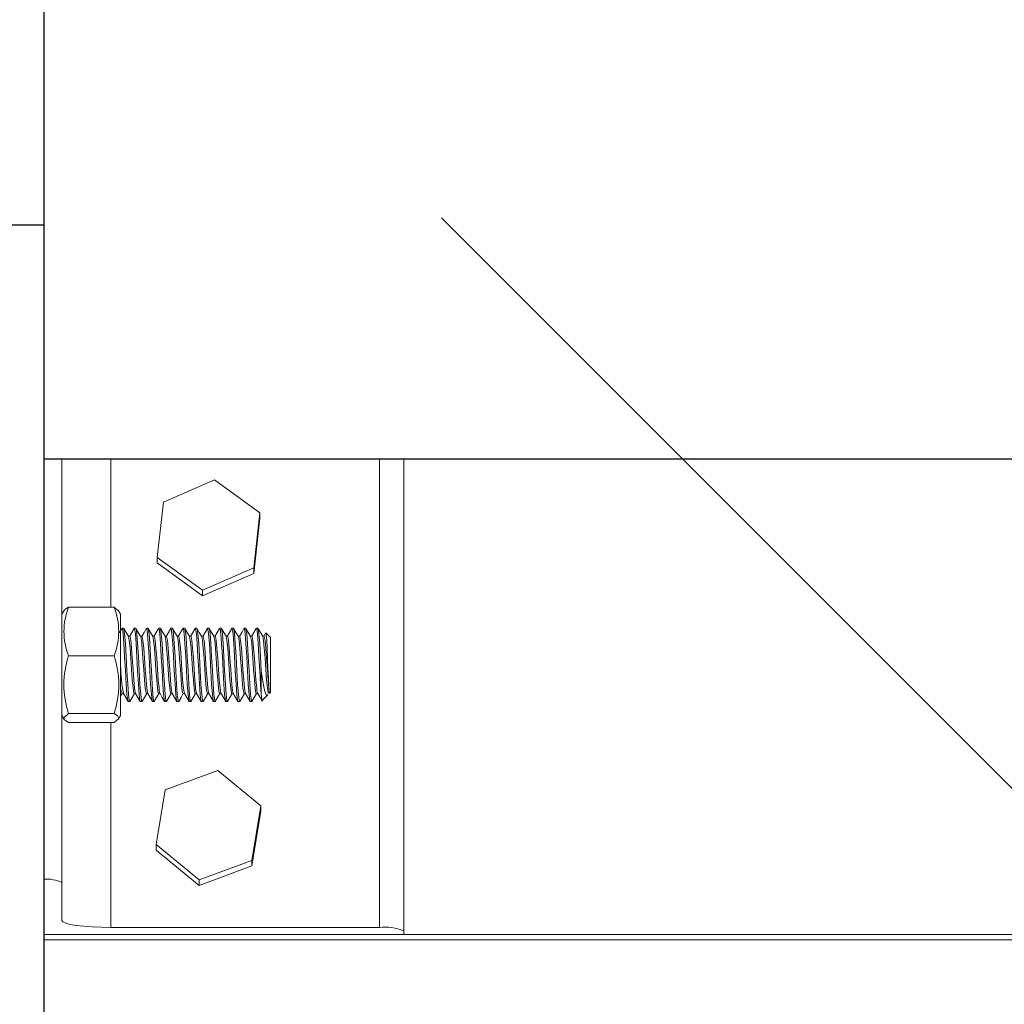
# Model space of a CAD drawing. Units: inches. Extents: x 0.1 to 16.5, y -0.1 to 10.5.
# Drawn here: x 9.2 to 9.4, y 2.8 to 3 of the extents above; entities that cross this region are included whole.
import ezdxf

# ---------------------------------------------------------------- set-up
doc = ezdxf.new("R2010")
doc.units = ezdxf.units.IN
doc.header["$LTSCALE"] = 0.5
doc.header["$MEASUREMENT"] = 0
doc.linetypes.add('SLD-Solid', pattern=[0])
for name, color, linetype in [('OSI-PVC', 50, 'Continuous'), ('OSI-TANK', 142, 'Continuous'), ('TEXT', 1, 'Continuous')]:
    doc.layers.add(name, color=color, linetype=linetype)

msp = doc.modelspace()

# ---------------------------------------------------------------- linework, layer by layer
at = {"linetype": 'SLD-Solid', "lineweight": 18}
for p, q in [((9.1762947426699, 2.802845351149244), (9.1762947426699, 2.901307063535507)), ((9.186711409336564, 2.869661084433859), (9.186711409336564, 2.901307063535507)), ((9.244011409336562, 2.801369656704799), (9.244011409336562, 2.901307063535507)), ((9.249211409336564, 2.799893962260355), (9.249211409336564, 2.901307063535507)), ((9.20884638478373, 2.896796132190772), (9.197913420958006, 2.892035492434768)), ((9.218477706495623, 2.889803720207915), (9.20884638478373, 2.896796132190772)), ((9.197913420958006, 2.892035492434768), (9.196611778844183, 2.880282440695905)), ((9.217176064381793, 2.878050668469053), (9.218477706495623, 2.889803720207915)), ((9.218477706495623, 2.889803720207915), (9.218477706495623, 2.888623164652359)), ((9.217176064381793, 2.876870112913497), (9.218477706495623, 2.888623164652359)), ((9.196611778844183, 2.880282440695905), (9.206243100556076, 2.873290028713048)), ((9.196611778844183, 2.880282440695905), (9.196611778844183, 2.87910188514035)), ((9.196611778844183, 2.87910188514035), (9.206243100556076, 2.872109473157493)), ((9.206243100556076, 2.873290028713048), (9.217176064381793, 2.878050668469053)), ((9.217176064381793, 2.878050668469053), (9.217176064381793, 2.876870112913497)), ((9.206243100556076, 2.872109473157493), (9.217176064381793, 2.876870112913497)), ((9.206243100556076, 2.873290028713048), (9.206243100556076, 2.872109473157493)), ((9.176771609102378, 2.868972406213915), (9.176294742669935, 2.868146449324506)), ((9.187386425436056, 2.869661084433859), (9.177703059903823, 2.869661084433859)), ((9.188201534943897, 2.868937709671034), (9.187386425436056, 2.869661084433859)), ((9.188794742669938, 2.868146449324506), (9.188303814957873, 2.86899676106464)), ((9.188794742669938, 2.846563115991173), (9.188794742669938, 2.868146449324506)), ((9.189432220364349, 2.865167282657651), (9.189106699531013, 2.865167282657651)), ((9.192036387031013, 2.865167282657651), (9.191710866197678, 2.865167282657651)), ((9.194640553697678, 2.865167282657651), (9.194315032864349, 2.865167282657651)), ((9.197244720364349, 2.865167282657651), (9.196919199531013, 2.865167282657651)), ((9.199848887031013, 2.865167282657651), (9.199523366197678, 2.865167282657651)), ((9.202453053697678, 2.865167282657651), (9.202127532864349, 2.865167282657651)), ((9.205057220364349, 2.865167282657651), (9.204731699531013, 2.865167282657651)), ((9.207661387031013, 2.865167282657651), (9.207335866197678, 2.865167282657651)), ((9.210265553697678, 2.865167282657651), (9.209940032864349, 2.865167282657651)), ((9.212869720364349, 2.865167282657651), (9.212544199531013, 2.865167282657651)), ((9.215473887031013, 2.865167282657651), (9.215148366197678, 2.865167282657651)), ((9.218078053697678, 2.865167282657651), (9.217752532864349, 2.865167282657651)), ((9.19073591000053, 2.863475826705416), (9.190433614771681, 2.863475826705415)), ((9.193340076667194, 2.863475826705416), (9.193037781438345, 2.863475826705414)), ((9.195944243333859, 2.863475826705416), (9.195641948105017, 2.863475826705415)), ((9.19854841000053, 2.863475826705416), (9.198246114771681, 2.863475826705415)), ((9.201152576667194, 2.863475826705416), (9.200850281438345, 2.863475826705414)), ((9.203756743333859, 2.863475826705415), (9.203454448105017, 2.863475826705415)), ((9.20636091000053, 2.863475826705415), (9.206058614771681, 2.863475826705414)), ((9.208965076667194, 2.863475826705415), (9.208662781438345, 2.863475826705414)), ((9.211569243333859, 2.863475826705415), (9.211266948105017, 2.863475826705414)), ((9.21417341000053, 2.863475826705415), (9.213871114771681, 2.863475826705415)), ((9.216777576667194, 2.863475826705415), (9.216475281438345, 2.863475826705414)), ((9.219381743333859, 2.863475826705415), (9.219079448105017, 2.863475826705414)), ((9.219726490468243, 2.864111793745603), (9.219334149389606, 2.863436394920128)), ((9.220748117826151, 2.863214157657647), (9.219797435292275, 2.864164840191525)), ((9.220748117826151, 2.863214157657647), (9.220748117826151, 2.851495407657647)), ((9.187386425436056, 2.859299655367552), (9.177703059903823, 2.859299655367552)), ((9.218794992826151, 2.851024501671805), (9.218794992826151, 2.856116089272773)), ((9.188794742669938, 2.850653668855538), (9.189151732823806, 2.851268532563245)), ((9.189108305833859, 2.85123373860988), (9.18940926885367, 2.851233738609881)), ((9.191712472500523, 2.85123373860988), (9.192013435520334, 2.85123373860988)), ((9.194316639167194, 2.85123373860988), (9.194617602187005, 2.85123373860988)), ((9.196920805833859, 2.85123373860988), (9.19722176885367, 2.85123373860988)), ((9.199524972500523, 2.85123373860988), (9.199825935520334, 2.85123373860988)), ((9.202129139167194, 2.85123373860988), (9.202430102187005, 2.85123373860988)), ((9.204733305833859, 2.85123373860988), (9.20503426885367, 2.85123373860988)), ((9.207337472500523, 2.85123373860988), (9.207638435520334, 2.85123373860988)), ((9.209941639167194, 2.85123373860988), (9.210242602187005, 2.85123373860988)), ((9.212545805833859, 2.85123373860988), (9.21284676885367, 2.85123373860988)), ((9.215149972500523, 2.85123373860988), (9.215450935520334, 2.85123373860988)), ((9.217754139167194, 2.85123373860988), (9.218055102187005, 2.85123373860988)), ((9.218986416894115, 2.849733706725607), (9.22018422705413, 2.850931516885622)), ((9.22048644869292, 2.851892412431255), (9.22048644869292, 2.851235537668629)), ((9.220491786081805, 2.851239075913301), (9.220748117826151, 2.851495407657647)), ((9.190408782864349, 2.849542282657651), (9.190734303697678, 2.849542282657651)), ((9.193012949531013, 2.849542282657651), (9.193338470364349, 2.849542282657651)), ((9.195617116197678, 2.849542282657651), (9.195942637031013, 2.849542282657651)), ((9.198221282864349, 2.849542282657651), (9.198546803697678, 2.849542282657651)), ((9.200825449531013, 2.849542282657651), (9.201150970364349, 2.849542282657651)), ((9.203429616197678, 2.849542282657651), (9.203755137031013, 2.849542282657651)), ((9.206033782864349, 2.849542282657651), (9.206359303697678, 2.849542282657651)), ((9.208637949531013, 2.849542282657651), (9.208963470364349, 2.849542282657651)), ((9.211242116197678, 2.849542282657651), (9.211567637031013, 2.849542282657651)), ((9.213846282864349, 2.849542282657651), (9.214171803697678, 2.849542282657651)), ((9.216450449531013, 2.849542282657651), (9.216775970364349, 2.849542282657651)), ((9.176294742669935, 2.846563115991173), (9.176771609102378, 2.845737159101764)), ((9.187386425436056, 2.846993353591532), (9.177703059903823, 2.846993353591532)), ((9.188303814957873, 2.845712804251039), (9.188794742669938, 2.846563115991173)), ((9.187386425436056, 2.84504848088182), (9.177703059903823, 2.84504848088182)), ((9.186711409336564, 2.801369656704797), (9.186711409336564, 2.84504848088182)), ((9.20951043687828, 2.834835679860814), (9.19832488431074, 2.830689726604605)), ((9.218730295237439, 2.827319382564454), (9.20951043687828, 2.834835679860814)), ((9.19832488431074, 2.830689726604605), (9.19635919010236, 2.819027476052037)), ((9.216764601029059, 2.815657132011885), (9.218730295237439, 2.827319382564454)), ((9.218730295237439, 2.827319382564454), (9.218730295237439, 2.826138827008898)), ((9.216764601029059, 2.81447657645633), (9.218730295237439, 2.826138827008898)), ((9.19635919010236, 2.819027476052037), (9.20557904846152, 2.811511178755677)), ((9.19635919010236, 2.819027476052037), (9.19635919010236, 2.817846920496481)), ((9.19635919010236, 2.817846920496481), (9.20557904846152, 2.810330623200121)), ((9.20557904846152, 2.811511178755677), (9.216764601029059, 2.815657132011885)), ((9.20557904846152, 2.810330623200121), (9.216764601029059, 2.81447657645633)), ((9.216764601029059, 2.815657132011885), (9.216764601029059, 2.81447657645633)), ((9.20557904846152, 2.811511178755677), (9.20557904846152, 2.810330623200121)), ((9.50702143024824, 2.799893962260471), (9.172479763581542, 2.799893962260477)), ((9.244011409336562, 2.801369656704799), (9.186711409336564, 2.801369656704797)), ((9.50702143024824, 2.798713406704915), (9.172479763581542, 2.798713406704921))]:
    msp.add_line(p, q, dxfattribs=at)
at = {"linetype": 'SLD-Solid', "lineweight": 18, "flags": 128}
for points in [[(9.177703059903823, 2.869661084433859), (9.176925104822143, 2.869151711138499), (9.176829276305828, 2.868939112038479)], [(9.18906992299608, 2.865134440870708), (9.188577041149923, 2.864284887556076), (9.188520558354046, 2.864187654775541)], [(9.190375301899135, 2.849710188676615), (9.190311919909487, 2.849754247993454), (9.190149159492815, 2.851024501671806), (9.189986399076151, 2.853258483246115), (9.189823638659487, 2.856116089272778), (9.189660878242815, 2.859162275138506), (9.189498117826151, 2.861933286658988), (9.189335357409487, 2.864007262449502), (9.189172596992822, 2.865068458496594), (9.189106699531013, 2.865022650576003)], [(9.190734303697678, 2.849686914739296), (9.190637440742815, 2.849754247993452), (9.190474680326151, 2.85102450167181), (9.190311919909487, 2.853258483246112), (9.190149159492815, 2.856116089272773), (9.189986399076151, 2.859162275138507), (9.189823638659487, 2.861933286658987), (9.189660878242815, 2.864007262449504), (9.189498117826151, 2.865068458496594), (9.189432220364349, 2.865022650576003)], [(9.190453816157142, 2.863441032752051), (9.189960443368431, 2.86429079574653), (9.189467037866574, 2.865141473731083)], [(9.191674089662744, 2.865134440870708), (9.191181207816587, 2.864284887556074), (9.19068831605627, 2.863436394920129)], [(9.192979468565806, 2.849710188676615), (9.192916086576151, 2.849754247993454), (9.192753326159487, 2.851024501671806), (9.192590565742815, 2.853258483246114), (9.192427805326151, 2.856116089272778), (9.192265044909487, 2.859162275138506), (9.192102284492815, 2.861933286658988), (9.191939524076151, 2.864007262449502), (9.191776763659487, 2.865068458496594), (9.191710866197678, 2.865022650576003)], [(9.193338470364349, 2.849686914739296), (9.193241607409487, 2.849754247993452), (9.193078846992822, 2.85102450167181), (9.192916086576151, 2.853258483246112), (9.192753326159487, 2.856116089272773), (9.192590565742815, 2.859162275138507), (9.192427805326151, 2.861933286658987), (9.192265044909487, 2.864007262449504), (9.192102284492822, 2.865068458496594), (9.192036387031013, 2.865022650576003)], [(9.193057982823806, 2.863441032752051), (9.192564610035095, 2.864290795746526), (9.192071204533246, 2.865141473731083)], [(9.194278256329408, 2.865134440870708), (9.193785374483259, 2.864284887556075), (9.193292482722942, 2.863436394920129)], [(9.19558363523247, 2.849710188676615), (9.195520253242815, 2.849754247993454), (9.195357492826151, 2.851024501671806), (9.195194732409487, 2.853258483246114), (9.195031971992822, 2.856116089272778), (9.194869211576151, 2.859162275138506), (9.194706451159487, 2.861933286658988), (9.194543690742815, 2.864007262449502), (9.194380930326151, 2.865068458496594), (9.194315032864349, 2.865022650576003)], [(9.195942637031013, 2.849686914739296), (9.195845774076151, 2.849754247993452), (9.195683013659487, 2.85102450167181), (9.195520253242815, 2.853258483246112), (9.195357492826151, 2.856116089272773), (9.195194732409487, 2.859162275138507), (9.195031971992822, 2.861933286658987), (9.194869211576151, 2.864007262449503), (9.194706451159487, 2.865068458496594), (9.194640553697678, 2.865022650576003)], [(9.19566214949047, 2.863441032752051), (9.19516877670176, 2.86429079574653), (9.19467537119991, 2.865141473731083)], [(9.19688242299608, 2.865134440870708), (9.196389541149923, 2.864284887556075), (9.195896649389606, 2.863436394920129)], [(9.198187801899135, 2.849710188676615), (9.198124419909487, 2.849754247993454), (9.197961659492815, 2.851024501671806), (9.197798899076151, 2.853258483246114), (9.197636138659487, 2.856116089272778), (9.197473378242815, 2.859162275138506), (9.197310617826151, 2.861933286658988), (9.197147857409487, 2.864007262449502), (9.196985096992822, 2.865068458496594), (9.196919199531013, 2.865022650576003)], [(9.198546803697678, 2.849686914739296), (9.198449940742815, 2.849754247993452), (9.198287180326151, 2.85102450167181), (9.198124419909487, 2.853258483246112), (9.197961659492815, 2.856116089272773), (9.197798899076151, 2.859162275138507), (9.197636138659487, 2.861933286658987), (9.197473378242815, 2.864007262449503), (9.197310617826151, 2.865068458496594), (9.197244720364349, 2.865022650576003)], [(9.198266316157142, 2.863441032752051), (9.197772943368424, 2.864290795746529), (9.197279537866574, 2.865141473731083)], [(9.199486589662744, 2.865134440870708), (9.198993707816587, 2.864284887556074), (9.19850081605627, 2.863436394920129)], [(9.200791968565806, 2.849710188676614), (9.200728586576151, 2.849754247993454), (9.200565826159487, 2.851024501671806), (9.200403065742815, 2.853258483246114), (9.200240305326151, 2.856116089272778), (9.200077544909487, 2.859162275138506), (9.199914784492815, 2.861933286658988), (9.199752024076151, 2.864007262449502), (9.199589263659487, 2.865068458496594), (9.199523366197678, 2.865022650576003)], [(9.201150970364349, 2.849686914739296), (9.201054107409487, 2.849754247993452), (9.200891346992822, 2.85102450167181), (9.200728586576151, 2.853258483246111), (9.200565826159487, 2.856116089272773), (9.200403065742815, 2.859162275138507), (9.200240305326151, 2.861933286658987), (9.200077544909487, 2.864007262449503), (9.199914784492822, 2.865068458496594), (9.199848887031013, 2.865022650576003)], [(9.200870482823806, 2.863441032752051), (9.200377110035095, 2.864290795746529), (9.199883704533246, 2.865141473731083)], [(9.202090756329408, 2.865134440870708), (9.201597874483252, 2.864284887556073), (9.201104982722942, 2.863436394920129)], [(9.20339613523247, 2.849710188676614), (9.203332753242815, 2.849754247993454), (9.203169992826151, 2.851024501671806), (9.203007232409487, 2.853258483246114), (9.202844471992822, 2.856116089272778), (9.202681711576151, 2.859162275138506), (9.202518951159487, 2.861933286658988), (9.202356190742815, 2.864007262449502), (9.202193430326151, 2.865068458496594), (9.202127532864349, 2.865022650576003)], [(9.203755137031013, 2.849686914739296), (9.203658274076151, 2.849754247993452), (9.203495513659487, 2.85102450167181), (9.203332753242815, 2.853258483246111), (9.203169992826151, 2.856116089272773), (9.203007232409487, 2.859162275138507), (9.202844471992822, 2.861933286658987), (9.202681711576151, 2.864007262449503), (9.202518951159487, 2.865068458496594), (9.202453053697678, 2.865022650576003)], [(9.20347464949047, 2.863441032752051), (9.20298127670176, 2.864290795746529), (9.20248787119991, 2.865141473731083)], [(9.20469492299608, 2.865134440870708), (9.204202041149923, 2.864284887556074), (9.203709149389606, 2.863436394920129)], [(9.206000301899135, 2.849710188676614), (9.205936919909487, 2.849754247993454), (9.205774159492815, 2.851024501671806), (9.205611399076151, 2.853258483246114), (9.205448638659487, 2.856116089272778), (9.205285878242815, 2.859162275138506), (9.205123117826151, 2.861933286658988), (9.204960357409487, 2.864007262449502), (9.204797596992822, 2.865068458496594), (9.204731699531013, 2.865022650576003)], [(9.206359303697678, 2.849686914739296), (9.206262440742815, 2.849754247993452), (9.206099680326151, 2.85102450167181), (9.205936919909487, 2.853258483246111), (9.205774159492822, 2.856116089272773), (9.205611399076151, 2.859162275138507), (9.205448638659487, 2.861933286658987), (9.205285878242815, 2.864007262449503), (9.205123117826151, 2.865068458496594), (9.205057220364349, 2.865022650576003)], [(9.206078816157142, 2.863441032752051), (9.205585443368431, 2.864290795746529), (9.205092037866574, 2.865141473731082)], [(9.207299089662744, 2.865134440870708), (9.206806207816587, 2.864284887556073), (9.20631331605627, 2.863436394920129)], [(9.208604468565806, 2.849710188676614), (9.208541086576151, 2.849754247993454), (9.208378326159487, 2.851024501671806), (9.208215565742815, 2.853258483246114), (9.208052805326151, 2.856116089272778), (9.207890044909487, 2.859162275138506), (9.207727284492815, 2.861933286658988), (9.207564524076151, 2.864007262449502), (9.207401763659487, 2.865068458496594), (9.207335866197678, 2.865022650576003)], [(9.208963470364349, 2.849686914739296), (9.208866607409487, 2.849754247993452), (9.208703846992822, 2.85102450167181), (9.208541086576151, 2.853258483246111), (9.208378326159487, 2.856116089272773), (9.208215565742815, 2.859162275138507), (9.208052805326151, 2.861933286658987), (9.207890044909487, 2.864007262449503), (9.207727284492822, 2.865068458496594), (9.207661387031013, 2.865022650576003)], [(9.208682982823806, 2.863441032752051), (9.208189610035095, 2.86429079574653), (9.207696204533246, 2.865141473731082)], [(9.209903256329408, 2.865134440870708), (9.209410374483259, 2.864284887556074), (9.208917482722942, 2.863436394920129)], [(9.21120863523247, 2.849710188676614), (9.211145253242815, 2.849754247993454), (9.210982492826151, 2.851024501671806), (9.210819732409487, 2.853258483246114), (9.210656971992822, 2.856116089272778), (9.210494211576151, 2.859162275138506), (9.210331451159487, 2.861933286658988), (9.210168690742822, 2.864007262449502), (9.210005930326151, 2.865068458496594), (9.209940032864349, 2.865022650576003)], [(9.211567637031013, 2.849686914739296), (9.211470774076151, 2.849754247993452), (9.211308013659487, 2.85102450167181), (9.211145253242815, 2.853258483246111), (9.210982492826151, 2.856116089272773), (9.210819732409487, 2.859162275138507), (9.210656971992822, 2.861933286658987), (9.210494211576151, 2.864007262449503), (9.210331451159487, 2.865068458496594), (9.210265553697678, 2.865022650576003)], [(9.21128714949047, 2.863441032752051), (9.21079377670176, 2.86429079574653), (9.21030037119991, 2.865141473731082)], [(9.21250742299608, 2.865134440870708), (9.212014541149923, 2.864284887556074), (9.211521649389606, 2.863436394920129)], [(9.213812801899135, 2.849710188676614), (9.213749419909487, 2.849754247993454), (9.213586659492815, 2.851024501671806), (9.213423899076151, 2.853258483246114), (9.213261138659487, 2.856116089272778), (9.213098378242815, 2.859162275138506), (9.212935617826151, 2.861933286658988), (9.212772857409487, 2.864007262449502), (9.212610096992822, 2.865068458496594), (9.212544199531013, 2.865022650576003)], [(9.214171803697678, 2.849686914739296), (9.214074940742815, 2.849754247993452), (9.213912180326151, 2.85102450167181), (9.213749419909487, 2.853258483246111), (9.213586659492822, 2.856116089272773), (9.213423899076151, 2.859162275138507), (9.213261138659487, 2.861933286658987), (9.213098378242815, 2.864007262449503), (9.212935617826151, 2.865068458496594), (9.212869720364349, 2.865022650576003)], [(9.213891316157142, 2.863441032752051), (9.213397943368424, 2.86429079574653), (9.212904537866574, 2.865141473731082)], [(9.215111589662744, 2.865134440870708), (9.214618707816587, 2.864284887556073), (9.21412581605627, 2.863436394920129)], [(9.216416968565806, 2.849710188676614), (9.216353586576151, 2.849754247993454), (9.216190826159487, 2.851024501671805), (9.216028065742815, 2.853258483246114), (9.215865305326151, 2.856116089272778), (9.215702544909487, 2.859162275138505), (9.215539784492815, 2.861933286658988), (9.215377024076151, 2.864007262449502), (9.215214263659487, 2.865068458496594), (9.215148366197678, 2.865022650576003)], [(9.216775970364349, 2.849686914739296), (9.216679107409487, 2.849754247993452), (9.216516346992822, 2.85102450167181), (9.216353586576151, 2.853258483246111), (9.216190826159487, 2.856116089272773), (9.216028065742815, 2.859162275138507), (9.215865305326151, 2.861933286658987), (9.215702544909487, 2.864007262449503), (9.215539784492822, 2.865068458496594), (9.215473887031013, 2.865022650576003)], [(9.216495482823806, 2.863441032752051), (9.216002110035095, 2.86429079574653), (9.215508704533246, 2.865141473731082)], [(9.217715756329408, 2.865134440870708), (9.217222874483259, 2.864284887556074), (9.216729982722942, 2.863436394920128)], [(9.218794992826151, 2.851024501671805), (9.218632232409487, 2.853258483246114), (9.218469471992822, 2.856116089272778), (9.218306711576151, 2.859162275138505), (9.218143951159487, 2.861933286658988), (9.217981190742822, 2.864007262449502), (9.217818430326151, 2.865068458496594), (9.217752532864349, 2.865022650576003)], [(9.218794992826151, 2.856116089272773), (9.218632232409487, 2.859162275138507), (9.218469471992822, 2.861933286658987), (9.218306711576151, 2.864007262449503), (9.218143951159487, 2.865068458496594), (9.218078053697678, 2.865022650576003)], [(9.21909964949047, 2.863441032752051), (9.21860627670176, 2.864290795746528), (9.21811287119991, 2.865141473731082)], [(9.191711319163243, 2.851346810139896), (9.191614003242815, 2.851399812018835), (9.191451242826151, 2.852395047708513), (9.191288482409487, 2.854145358084084), (9.191125721992822, 2.856384274257477), (9.190962961576151, 2.858770941537112), (9.190800201159487, 2.860942011464864), (9.190637440742822, 2.862566958325024), (9.190474680326151, 2.863398398688318), (9.190453081215484, 2.863386635007268)], [(9.191992158531807, 2.851305684455969), (9.19197392601134, 2.851304776824434), (9.191840615359585, 2.851892412431254), (9.191776763659487, 2.852395047708513), (9.191614003242815, 2.854145358084084), (9.191451242826151, 2.856384274257478), (9.191288482409487, 2.858770941537112), (9.191125721992822, 2.860942011464865), (9.190962961576151, 2.862566958325025), (9.190800201159487, 2.863398398688322), (9.190734373357241, 2.863362546412658)], [(9.194315485829915, 2.851346810139896), (9.194218169909487, 2.851399812018835), (9.194055409492822, 2.852395047708513), (9.193892649076151, 2.854145358084084), (9.193729888659487, 2.856384274257477), (9.193567128242815, 2.858770941537112), (9.193404367826151, 2.860942011464864), (9.193241607409487, 2.862566958325024), (9.193078846992822, 2.863398398688318), (9.193057247882148, 2.863386635007268)], [(9.194596325198479, 2.851305684455969), (9.194578092678011, 2.851304776824434), (9.194444782026249, 2.851892412431254), (9.194380930326151, 2.852395047708513), (9.194218169909487, 2.854145358084084), (9.194055409492815, 2.856384274257478), (9.193892649076151, 2.858770941537112), (9.193729888659487, 2.860942011464865), (9.193567128242815, 2.862566958325025), (9.193404367826151, 2.863398398688321), (9.193338540023905, 2.863362546412658)], [(9.196919652496579, 2.851346810139896), (9.196822336576151, 2.851399812018835), (9.196659576159487, 2.852395047708513), (9.196496815742815, 2.854145358084084), (9.196334055326151, 2.856384274257477), (9.196171294909487, 2.858770941537112), (9.196008534492822, 2.860942011464864), (9.195845774076151, 2.862566958325024), (9.195683013659487, 2.863398398688318), (9.19566141454882, 2.863386635007268)], [(9.197200491865143, 2.851305684455969), (9.197182259344675, 2.851304776824434), (9.19704894869292, 2.851892412431254), (9.196985096992822, 2.852395047708513), (9.196822336576151, 2.854145358084084), (9.196659576159487, 2.856384274257478), (9.196496815742815, 2.858770941537112), (9.196334055326151, 2.860942011464865), (9.196171294909487, 2.862566958325025), (9.196008534492815, 2.863398398688321), (9.195942706690577, 2.863362546412658)], [(9.199523819163243, 2.851346810139896), (9.199426503242815, 2.851399812018835), (9.199263742826151, 2.852395047708513), (9.199100982409487, 2.854145358084084), (9.198938221992822, 2.856384274257477), (9.198775461576151, 2.858770941537112), (9.198612701159487, 2.860942011464864), (9.198449940742822, 2.862566958325024), (9.198287180326151, 2.863398398688318), (9.198265581215484, 2.863386635007268)], [(9.199804658531807, 2.851305684455969), (9.19978642601134, 2.851304776824434), (9.199653115359585, 2.851892412431254), (9.199589263659487, 2.852395047708513), (9.199426503242815, 2.854145358084084), (9.199263742826151, 2.856384274257478), (9.199100982409487, 2.858770941537112), (9.198938221992822, 2.860942011464865), (9.198775461576151, 2.862566958325025), (9.198612701159487, 2.863398398688321), (9.198546873357241, 2.863362546412658)], [(9.202127985829915, 2.851346810139896), (9.202030669909487, 2.851399812018835), (9.201867909492822, 2.852395047708513), (9.201705149076151, 2.854145358084084), (9.201542388659487, 2.856384274257477), (9.201379628242815, 2.858770941537112), (9.201216867826151, 2.860942011464864), (9.201054107409487, 2.862566958325024), (9.200891346992822, 2.863398398688318), (9.200869747882148, 2.863386635007268)], [(9.202408825198479, 2.851305684455969), (9.202390592678011, 2.851304776824434), (9.202257282026249, 2.851892412431254), (9.202193430326151, 2.852395047708513), (9.202030669909487, 2.854145358084084), (9.201867909492815, 2.856384274257478), (9.201705149076151, 2.858770941537112), (9.201542388659487, 2.860942011464865), (9.201379628242815, 2.862566958325024), (9.201216867826151, 2.863398398688321), (9.201151040023905, 2.863362546412658)], [(9.204732152496579, 2.851346810139896), (9.204634836576151, 2.851399812018835), (9.204472076159487, 2.852395047708513), (9.204309315742815, 2.854145358084084), (9.204146555326151, 2.856384274257477), (9.203983794909487, 2.858770941537112), (9.203821034492822, 2.860942011464864), (9.203658274076151, 2.862566958325024), (9.203495513659487, 2.863398398688318), (9.20347391454882, 2.863386635007268)], [(9.205012991865143, 2.851305684455969), (9.204994759344675, 2.851304776824434), (9.20486144869292, 2.851892412431254), (9.204797596992822, 2.852395047708513), (9.204634836576151, 2.854145358084084), (9.204472076159487, 2.856384274257478), (9.204309315742815, 2.858770941537112), (9.204146555326151, 2.860942011464865), (9.203983794909487, 2.862566958325024), (9.203821034492815, 2.863398398688321), (9.203755206690577, 2.863362546412658)], [(9.207336319163243, 2.851346810139896), (9.207239003242815, 2.851399812018835), (9.207076242826151, 2.852395047708513), (9.206913482409487, 2.854145358084084), (9.206750721992822, 2.856384274257477), (9.206587961576151, 2.858770941537112), (9.206425201159487, 2.860942011464864), (9.206262440742822, 2.862566958325023), (9.206099680326151, 2.863398398688318), (9.206078081215484, 2.863386635007267)], [(9.207617158531807, 2.851305684455969), (9.20759892601134, 2.851304776824434), (9.207465615359585, 2.851892412431254), (9.207401763659487, 2.852395047708513), (9.207239003242815, 2.854145358084084), (9.207076242826151, 2.856384274257478), (9.206913482409487, 2.858770941537112), (9.206750721992822, 2.860942011464865), (9.206587961576151, 2.862566958325024), (9.206425201159487, 2.863398398688321), (9.206359373357241, 2.863362546412658)], [(9.209940485829915, 2.851346810139896), (9.209843169909487, 2.851399812018835), (9.209680409492822, 2.852395047708513), (9.209517649076151, 2.854145358084084), (9.209354888659487, 2.856384274257477), (9.209192128242815, 2.858770941537112), (9.209029367826151, 2.860942011464864), (9.208866607409487, 2.862566958325023), (9.208703846992822, 2.863398398688318), (9.208682247882148, 2.863386635007267)], [(9.210221325198479, 2.851305684455969), (9.210203092678011, 2.851304776824434), (9.210069782026249, 2.851892412431254), (9.210005930326151, 2.852395047708513), (9.209843169909487, 2.854145358084084), (9.209680409492822, 2.856384274257478), (9.209517649076151, 2.858770941537112), (9.209354888659487, 2.860942011464865), (9.209192128242815, 2.862566958325024), (9.209029367826151, 2.863398398688321), (9.208963540023905, 2.863362546412658)], [(9.212544652496579, 2.851346810139896), (9.212447336576151, 2.851399812018835), (9.212284576159487, 2.852395047708513), (9.212121815742815, 2.854145358084084), (9.211959055326151, 2.856384274257477), (9.211796294909487, 2.858770941537112), (9.211633534492822, 2.860942011464864), (9.211470774076151, 2.862566958325023), (9.211308013659487, 2.863398398688318), (9.21128641454882, 2.863386635007267)], [(9.212825491865143, 2.851305684455969), (9.212807259344675, 2.851304776824434), (9.21267394869292, 2.851892412431254), (9.212610096992822, 2.852395047708512), (9.212447336576151, 2.854145358084084), (9.212284576159487, 2.856384274257478), (9.212121815742815, 2.858770941537112), (9.211959055326151, 2.860942011464865), (9.211796294909487, 2.862566958325024), (9.211633534492815, 2.863398398688321), (9.211567706690577, 2.863362546412658)], [(9.215148819163243, 2.851346810139896), (9.215051503242815, 2.851399812018835), (9.214888742826151, 2.852395047708513), (9.214725982409487, 2.854145358084084), (9.214563221992822, 2.856384274257477), (9.214400461576151, 2.858770941537112), (9.214237701159487, 2.860942011464864), (9.214074940742822, 2.862566958325023), (9.213912180326151, 2.863398398688318), (9.213890581215484, 2.863386635007267)], [(9.215429658531807, 2.851305684455969), (9.21541142601134, 2.851304776824433), (9.215278115359585, 2.851892412431254), (9.215214263659487, 2.852395047708512), (9.215051503242815, 2.854145358084084), (9.214888742826151, 2.856384274257478), (9.214725982409487, 2.858770941537112), (9.214563221992822, 2.860942011464865), (9.214400461576151, 2.862566958325024), (9.214237701159487, 2.863398398688321), (9.214171873357241, 2.863362546412658)], [(9.217752985829915, 2.851346810139895), (9.217655669909487, 2.851399812018835), (9.217492909492822, 2.852395047708513), (9.217330149076151, 2.854145358084084), (9.217167388659487, 2.856384274257477), (9.217004628242815, 2.858770941537112), (9.216841867826151, 2.860942011464864), (9.216679107409487, 2.862566958325023), (9.216516346992822, 2.863398398688318), (9.216494747882148, 2.863386635007267)], [(9.218033825198479, 2.851305684455969), (9.218015592678011, 2.851304776824433), (9.217882282026249, 2.851892412431254), (9.217818430326151, 2.852395047708512), (9.217655669909487, 2.854145358084084), (9.217492909492822, 2.856384274257478), (9.217330149076151, 2.858770941537112), (9.217167388659487, 2.860942011464865), (9.217004628242815, 2.862566958325024), (9.216841867826151, 2.863398398688321), (9.216776040023905, 2.863362546412658)], [(9.22048644869292, 2.851539140452365), (9.220422596992815, 2.851311166626977), (9.220259836576151, 2.851399812018835), (9.220097076159487, 2.852395047708513), (9.219934315742815, 2.854145358084084), (9.219771555326151, 2.856384274257477), (9.219608794909487, 2.858770941537112), (9.219446034492822, 2.860942011464864), (9.219283274076151, 2.862566958325023), (9.219120513659487, 2.863398398688318), (9.21909891454882, 2.863386635007267)], [(9.22048644869292, 2.851892412431254), (9.220422596992822, 2.852395047708512), (9.220259836576151, 2.854145358084084), (9.220097076159487, 2.856384274257478), (9.219934315742815, 2.858770941537112), (9.219771555326151, 2.860942011464865), (9.219608794909487, 2.862566958325024), (9.219446034492822, 2.863398398688321), (9.219380206690577, 2.863362546412658)], [(9.219758144929703, 2.864093442749123), (9.219780541417126, 2.864180236281302), (9.219868410723105, 2.863748937034346), (9.219960023802653, 2.862592507220437), (9.220048269903803, 2.860874887971984), (9.220139395814801, 2.858781472938012), (9.220229045490196, 2.856608788489965), (9.220318560312553, 2.854551722897681), (9.220409410654174, 2.852901591299349), (9.22048644869292, 2.851892412431255)], [(9.220183144092598, 2.850932599847156), (9.219868625759542, 2.85094687706571), (9.219554582487216, 2.851687368277434), (9.219252097440833, 2.853059854438738), (9.218922573243024, 2.855134128084376), (9.218794992826151, 2.856116089272773)], [(9.18938818204941, 2.851270032089611), (9.18988283770091, 2.850418657237412), (9.190377473109113, 2.84956648171292)], [(9.19076912119991, 2.849568091584216), (9.19126252670176, 2.850418769568771), (9.19175589949047, 2.851268532563245)], [(9.191992348716074, 2.851270032089611), (9.192487004367582, 2.850418657237412), (9.192981639775777, 2.84956648171292)], [(9.193373287866574, 2.849568091584216), (9.193866693368431, 2.850418769568771), (9.194360066157142, 2.851268532563245)], [(9.194596515382745, 2.851270032089611), (9.195091171034246, 2.850418657237412), (9.195585806442441, 2.84956648171292)], [(9.195977454533246, 2.849568091584216), (9.196470860035095, 2.850418769568772), (9.196964232823806, 2.851268532563245)], [(9.19720068204941, 2.851270032089611), (9.19769533770091, 2.850418657237412), (9.198189973109113, 2.84956648171292)], [(9.19858162119991, 2.849568091584216), (9.19907502670176, 2.850418769568771), (9.19956839949047, 2.851268532563245)], [(9.199804848716074, 2.851270032089611), (9.200299504367582, 2.850418657237413), (9.200794139775777, 2.84956648171292)], [(9.201185787866574, 2.849568091584215), (9.201679193368431, 2.850418769568772), (9.202172566157142, 2.851268532563245)], [(9.202409015382745, 2.851270032089611), (9.202903671034246, 2.850418657237412), (9.203398306442441, 2.84956648171292)], [(9.203789954533246, 2.849568091584215), (9.204283360035095, 2.85041876956877), (9.204776732823806, 2.851268532563244)], [(9.20501318204941, 2.851270032089611), (9.20550783770091, 2.850418657237412), (9.206002473109113, 2.84956648171292)], [(9.20639412119991, 2.849568091584215), (9.20688752670176, 2.85041876956877), (9.20738089949047, 2.851268532563244)], [(9.207617348716074, 2.851270032089611), (9.208112004367582, 2.850418657237412), (9.208606639775777, 2.84956648171292)], [(9.208998287866574, 2.849568091584215), (9.209491693368431, 2.85041876956877), (9.209985066157142, 2.851268532563244)], [(9.210221515382745, 2.851270032089611), (9.210716171034246, 2.850418657237412), (9.211210806442441, 2.84956648171292)], [(9.211602454533246, 2.849568091584215), (9.212095860035095, 2.850418769568771), (9.212589232823806, 2.851268532563244)], [(9.21282568204941, 2.851270032089611), (9.213320337700917, 2.850418657237412), (9.213814973109113, 2.84956648171292)], [(9.21420662119991, 2.849568091584215), (9.21470002670176, 2.850418769568772), (9.21519339949047, 2.851268532563244)], [(9.215429848716074, 2.851270032089611), (9.215924504367582, 2.850418657237412), (9.216419139775777, 2.84956648171292)], [(9.216810787866574, 2.849568091584215), (9.217304193368431, 2.850418769568772), (9.217797566157142, 2.851268532563244)], [(9.218034015382745, 2.851270032089611), (9.218528671034246, 2.850418657237412), (9.219023306442448, 2.84956648171292)], [(9.218794992826151, 2.851024501671805), (9.21888251908064, 2.849955881982218), (9.218960373529026, 2.849759750090695)], [(9.177703059903823, 2.84504848088182), (9.176925104822143, 2.84555785417718), (9.176685214597338, 2.84609005949413), (9.177703059903823, 2.846993353591532)], [(9.187386425436056, 2.846993353591532), (9.188164380517737, 2.846483980296172), (9.188404270742534, 2.845951774979222), (9.187386425436056, 2.84504848088182)], [(9.186711409336564, 2.801369656704797), (9.184679218482227, 2.801398011759758), (9.18272512358276, 2.801481987255779), (9.180924219409274, 2.801618356061643), (9.179345713699202, 2.801801877600616), (9.178050267541746, 2.802025499242877), (9.177087664206237, 2.80228062733412), (9.176494895999031, 2.802557457444879), (9.1762947426699, 2.802845351149244)]]:
    msp.add_lwpolyline(points, dxfattribs=at)
at = {"linetype": 'SLD-Solid', "lineweight": 18}
for centre, radius, start, end in [((9.190683236815108, 2.864480369900705), 0.01397586475758679, 158.2418169289272, 201.7581830710675), ((9.174409958607573, 2.864480369900706), 0.0139724190613041, 338.2361773639274, 21.76382263606637), ((9.195914465960211, 2.853146504479542), 0.01922281395637195, 161.3312535135162, 198.6687464864845), ((9.169175019379654, 2.853146504479542), 0.01922281395638097, 341.3312535135246, 18.66874648647595), ((9.223120100550528, 2.857681904284623), 0.03432945288911089, 180.8849850034822, 190.7040535745702), ((9.191904607146693, 2.852725096338772), 0.003118561425633228, 175.7199886754666, 206.2291429581606), ((9.172966597144889, 2.803684993384515), 0.008002734924964646, 65.42550443891841, 93.48765037745237), ((9.245285319058791, 2.791640686116595), 0.009812018889429647, 66.41364872543251, 97.45985894316263)]:
    msp.add_arc(centre, radius, start, end, dxfattribs=at)
at = {"layer": 'OSI-PVC'}
msp.add_line((9.172479763581538, 2.901307063535499), (9.509080071646256, 2.9013070635355), dxfattribs=at)
at = {"layer": 'OSI-TANK'}
for p, q in [((9.172479763581538, 2.127869563535502), (9.172479763581538, 5.064161654658793)), ((9.162063096914867, 2.951198029907383), (9.172479763581538, 2.951198029907383))]:
    msp.add_line(p, q, dxfattribs=at)
at = {"layer": 'TEXT'}
msp.add_line((9.806791825655043, 2.403127168354655), (9.257250787684299, 2.9526682063254), dxfattribs=at)

doc.saveas('drawing.dxf')
